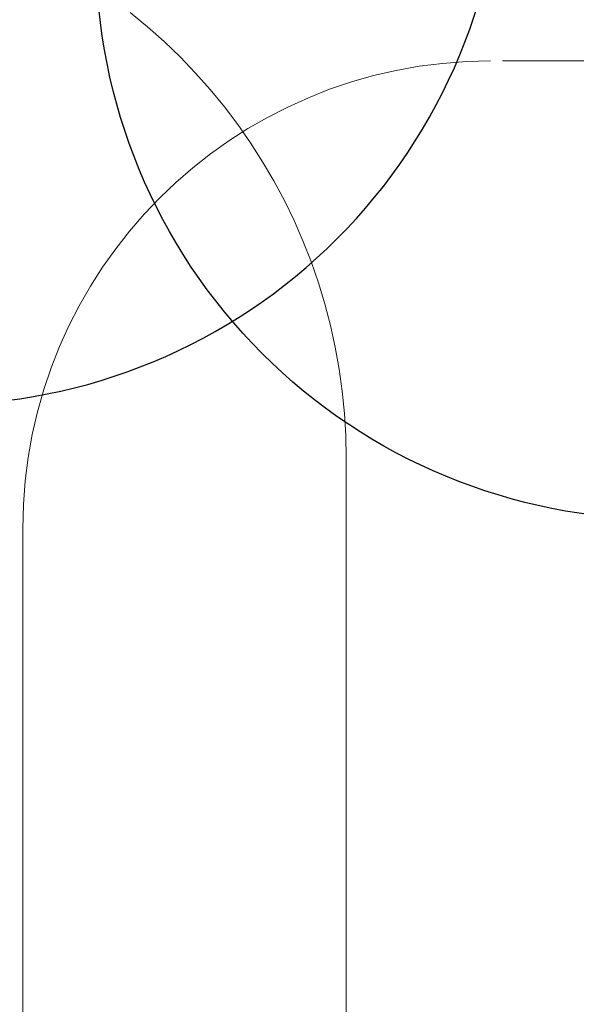
# Model space of a CAD drawing. Units: millimetres. Extents: x 13014 to 33633, y 12989 to 27707.
# Drawn here: x 15698 to 17171, y 22494 to 25099 of the extents above; entities that cross this region are included whole.
import ezdxf

# ---------------------------------------------------------------- set-up
doc = ezdxf.new("R2010")
doc.units = ezdxf.units.MM
doc.layers.add('Safetyarea', color=131, linetype='Continuous')

# ---------------------------------------------------------------- blocks, each defined once
blk = doc.blocks.new('A$C22fc25fb')
at = {"layer": 'Safetyarea', "lineweight": 0}
for p, q in [((1323.7, 3496.6), (1265.3, 3488.5)), ((1382.3, 3502.4), (1323.7, 3496.6)), ((1441.1, 3505.8), (1382.3, 3502.4)), ((1500, 3507), (1441.1, 3505.8)), ((1500, 3507), (7829, 3507)), ((1149.8, 3465.6), (1092.8, 3450.7)), ((1207.4, 3478.2), (1149.8, 3465.6)), ((1265.3, 3488.5), (1207.4, 3478.2)), ((1092.8, 3450.7), (1036.5, 3433.6)), ((980.8, 3414.3), (926, 3392.8)), ((1036.5, 3433.6), (980.8, 3414.3)), ((926, 3392.8), (872, 3369.2)), ((872, 3369.2), (819, 3343.5)), ((819, 3343.5), (767.1, 3315.7)), ((767.1, 3315.7), (716.3, 3286)), ((716.3, 3286), (666.6, 3254.2)), ((666.6, 3254.2), (618.3, 3220.5)), ((618.3, 3220.5), (571.4, 3185)), ((571.4, 3185), (525.8, 3147.6)), ((525.8, 3147.6), (481.8, 3108.5)), ((481.8, 3108.5), (439.3, 3067.7)), ((439.3, 3067.7), (398.5, 3025.2)), ((398.5, 3025.2), (359.4, 2981.2)), ((359.4, 2981.2), (322, 2935.6))]:
    blk.add_line(p, q, dxfattribs=at)
blk = doc.blocks.new('A$C6769cc0b')
at = {"layer": 'Safetyarea'}
blk.add_lwpolyline([(1500, 3881.6), (3288.9, 3881.6, -0.414214), (4788.9, 2381.6), (4788.9, 1500, -0.414214), (3288.9, 0), (1500, 0, -0.414214), (0, 1500), (0, 2381.6, -0.414214)], format="xyb", close=True, dxfattribs=at)
blk = doc.blocks.new('A$Cfffecccd')
at = {"layer": 'Safetyarea'}
blk.add_lwpolyline([(0, 2098.5), (0, 1500, 0.414214), (1500, 0), (2453.1, 0, 0.414214), (3953.1, 1500), (3953.1, 2098.5, 0.414214), (2453.1, 3598.5), (1500, 3598.5, 0.414214)], format="xyb", close=True, dxfattribs=at)
blk = doc.blocks.new('A$C8dcf44de')
at = {"layer": 'Safetyarea', "lineweight": 5, "ltscale": 18}
for p, q in [((2741.4, 5074.6), (1238, 5074.6)), ((3978.9, 1237.5), (3978.9, 3805.4))]:
    blk.add_line(p, q, dxfattribs=at)
blk.add_arc((2741.4, 3837.2), 1237.5, 0, 90, dxfattribs=at)

msp = doc.modelspace()

# ---------------------------------------------------------------- block references
msp.add_blockref('A$Cfffecccd', (13023.8, 24079.6))
for name, p, rotation in [('A$C6769cc0b', (20688.9, 27658.3), 180), ('A$C22fc25fb', (13054.8, 25439.6), 270), ('A$C8dcf44de', (20780.8, 21010.9), 90)]:
    msp.add_blockref(name, p, dxfattribs=dict(rotation=rotation))

doc.saveas('drawing.dxf')
